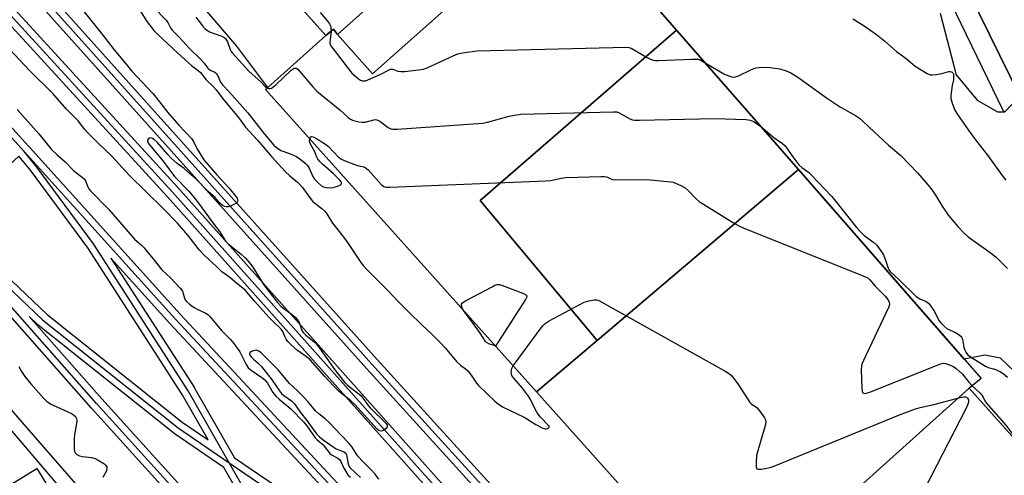
# Model space of a CAD drawing. Units: inches. Extents: x 1273762 to 1279762, y 505452 to 509453.
# Drawn here: x 1277494 to 1277848, y 508817 to 508981 of the extents above; entities that cross this region are included whole.
import ezdxf

# ---------------------------------------------------------------- set-up
doc = ezdxf.new("R2010")
doc.units = ezdxf.units.IN
doc.header["$MEASUREMENT"] = 0
for name, color, linetype in [('BLDG-Footprint', 5, 'Continuous'), ('TRANS-Non Street Sidewalk', 7, 'Continuous'), ('TRANS-Parking Lot', 4, 'Continuous'), ('TRANS-Railroad Bed', 1, 'Continuous'), ('TRANS-Railroad Centerline', 1, 'Continuous'), ('TRANS-Road', 130, 'Continuous'), ('TRANS-Street Sidewalk', 7, 'Continuous'), ('Undefined', 1, 'Continuous')]:
    doc.layers.add(name, color=color, linetype=linetype)

msp = doc.modelspace()

# ---------------------------------------------------------------- linework, layer by layer
at = {"layer": 'BLDG-Footprint'}
for points, elevation in [([(1277666.17, 509028.01), (1277607.98, 508975.92), (1277606.59, 508977.85), (1277603.82, 508975.59), (1277543.18, 509043.34), (1277604.66, 509098.37)], 374.33), ([(1277730, 508977.55), (1277659.35, 508916.23), (1277701.48, 508865.93), (1277679.61, 508847.37), (1277582.18, 508956.22), (1277582.96, 508956.91), (1277603.82, 508975.59), (1277606.59, 508977.85), (1277607.98, 508975.92), (1277620.65, 508961.76), (1277689.93, 509023.39)], 377.32), ([(1277773.85, 508927.38), (1277701.48, 508865.93), (1277659.35, 508916.23), (1277730, 508977.55)], 378.56), ([(1277389.97, 508972.16), (1277488.36, 508812.71), (1277499.84, 508819.8), (1277515.69, 508794.12), (1277501.51, 508785.37), (1277496, 508794.31), (1277493.4, 508798.52), (1277430.74, 508759.85), (1277382.67, 508837.76), (1277380.53, 508836.44), (1277322.48, 508930.51), (1277387.09, 508970.4)], 391.66), ([(1277835.3, 508848.72), (1277748.32, 508770.61), (1277679.61, 508847.37), (1277701.48, 508865.93), (1277773.85, 508927.38), (1277839.58, 508852.18)], 380.83), ([(1277863.74, 508816.95), (1277805.62, 508768.22), (1277831.96, 508735.13), (1277845.76, 508719.71), (1277843.38, 508717.57), (1277844.96, 508715.8), (1277814.15, 508688.07), (1277807.31, 508681.91), (1277737, 508760.46), (1277748.32, 508770.61), (1277835.3, 508848.72)], 381.62)]:
    msp.add_lwpolyline(points, close=True, dxfattribs=dict(at, elevation=elevation))
at = {"layer": 'TRANS-Non Street Sidewalk'}
msp.add_lwpolyline([(1277525.75, 508800.57), (1277521.3, 508797.72), (1277485.4, 508839.69), (1277475.49, 508833.57), (1277468.81, 508844.39), (1277475.04, 508848.24), (1277481.65, 508851.11)], close=True, dxfattribs=at)
at = {"layer": 'TRANS-Parking Lot'}
for points in [[(1277543.18, 509043.34), (1277603.82, 508975.59), (1277582.96, 508956.91), (1277571.83, 508971.71), (1277537.47, 509012.08)], [(1277854.22, 508852.25), (1277846.58, 508859.58), (1277840.87, 508860.55), (1277833.44, 508859.21), (1277773.85, 508927.38), (1277730, 508977.55), (1277689.93, 509023.39), (1277620.65, 508961.76), (1277607.98, 508975.92), (1277666.17, 509028.01)], [(1277824.8, 508983.61), (1277830.55, 508961.39), (1277838.12, 508952.32), (1277845.44, 508948.19), (1277847.72, 508948.13), (1277848.15, 508948.12)]]:
    msp.add_lwpolyline(points, dxfattribs=at)
at = {"layer": 'TRANS-Railroad Bed'}
for points in [[(1279008.36, 507300.89), (1279004.64, 507297.55), (1277727.31, 508716.24), (1277697.14, 508749.07), (1277546.84, 508917.54), (1277356.6, 509125.33), (1277192.67, 509310.73), (1277065.6, 509450.71), (1277064.08, 509452.39), (1277070.83, 509452.39), (1277196.39, 509314.07), (1277360.33, 509128.66), (1277550.55, 508920.88), (1277700.83, 508752.44), (1277731.01, 508719.6)], [(1279017.48, 507309.75), (1279013.76, 507306.41), (1277744.56, 508717.15), (1277618.55, 508855.75), (1277456.71, 509036.01), (1277279.39, 509232.77), (1277083.54, 509450.72), (1277082.03, 509452.39), (1277088.76, 509452.39), (1277283.11, 509236.11), (1277460.43, 509039.35), (1277622.26, 508859.1), (1277748.26, 508720.51)]]:
    msp.add_lwpolyline(points, close=True, dxfattribs=at)
for points in [[(1277415.95, 509025.52, 0), (1277496.92, 508935.75, 0), (1277497.16, 508935.5, 0), (1277497.23, 508935.43, 0), (1277551.44, 508875.33, 0), (1277685.41, 508731.44, 0), (1277685.63, 508731.22, 0), (1277685.72, 508731.13, 0), (1277696.94, 508719.09, 0), (1278261.9, 508088.65, 0)], [(1278122.24, 508174.68, 0), (1277632.17, 508717.07, 0), (1277631.93, 508717.32, 0), (1277631.87, 508717.38, 0), (1277519.51, 508841.57, 0), (1277412.54, 508962.82, 0), (1277412.54, 508962.82, 0), (1277416.3, 508966.12, 0), (1277460.28, 508916.39, 0), (1277503.59, 508875.25, 0), (1277552.19, 508836.48, 0), (1277561.54, 508830.11, 0), (1277552.18, 508846.48, 0), (1277518.18, 508899.19, 0), (1277497.56, 508927.16, 0), (1277493.44, 508932.16, 0), (1277490.03, 508929.07, 0), (1277408.84, 509019.08, 0)]]:
    msp.add_polyline3d(points, dxfattribs=at)
for points in [[(1277556.49, 508849.03, 0), (1277570.97, 508823.67, 0), (1277589.31, 508811.16, 0), (1277589.46, 508811.05, 0), (1277629.88, 508778.94, 0), (1277629.94, 508778.9, 0), (1277630.04, 508778.8, 0), (1277659.63, 508750.95, 0), (1277662.34, 508748.9, 0), (1277547.76, 508871.95, 0), (1277526.48, 508895.53, 0), (1277556.42, 508849.14, 0)], [(1277567.2, 508820.19, 0), (1277549.3, 508832.41, 0), (1277549.15, 508832.52, 0), (1277500.38, 508871.41, 0), (1277500.34, 508871.45, 0), (1277500.22, 508871.56, 0), (1277497.15, 508874.47, 0), (1277523.24, 508844.9, 0), (1277614.16, 508744.4, 0), (1277585.36, 508788.41, 0), (1277585.28, 508788.54, 0)]]:
    msp.add_polyline3d(points, close=True, dxfattribs=at)
at = {"layer": 'TRANS-Railroad Centerline'}
for points in [[(1277495.3, 508933.83), (1277414.1, 509023.84), (1277260.63, 509192.98), (1277028.95, 509452.39)], [(1277067.46, 509452.39), (1277194.53, 509312.4), (1277358.46, 509127), (1277548.7, 508919.21), (1277698.99, 508750.75), (1277729.16, 508717.92), (1279006.5, 507299.22)], [(1277085.4, 509452.39), (1277281.25, 509234.44), (1277458.57, 509037.68), (1277620.41, 508857.42), (1277746.41, 508718.83), (1279015.62, 507308.08)], [(1277633.78, 508718.99), (1277521.38, 508843.23), (1277414.42, 508964.47), (1277458.48, 508914.65), (1277501.94, 508873.37), (1277550.71, 508834.47), (1277569.09, 508821.93)], [(1277569.09, 508821.93), (1277554.32, 508847.78), (1277520.24, 508900.6), (1277499.52, 508928.71), (1277495.3, 508933.83)], [(1277683.8, 508729.52), (1277549.6, 508873.64), (1277495.3, 508933.83)], [(1277633.78, 508718.99), (1277587.45, 508789.78), (1277569.09, 508821.93)], [(1277569.09, 508821.93), (1277587.9, 508809.09), (1277628.33, 508776.98), (1277658.01, 508749.04), (1277683.8, 508729.52)]]:
    msp.add_lwpolyline(points, dxfattribs=at)
at = {"layer": 'TRANS-Road'}
msp.add_lwpolyline([(1277853.49, 508953.74), (1277831.56, 508998.53)], dxfattribs=at)
at = {"layer": 'TRANS-Street Sidewalk'}
msp.add_lwpolyline([(1277801.89, 509056.95), (1277831.56, 508998.53), (1277853.49, 508953.74), (1277848.15, 508948.12), (1277847.72, 508948.13), (1277815.27, 509015.25), (1277795.19, 509054.92), (1277796.24, 509056.11), (1277800.97, 509057.38)], close=True, dxfattribs=at)
at = {"layer": 'Undefined'}
for points, elevation in [([(1277534.58, 508988.77), (1277539.19, 508981.02), (1277540.37, 508979.39), (1277541.96, 508977.42), (1277543.28, 508976.09), (1277550.56, 508969.28), (1277555.56, 508964.85), (1277557.96, 508962.97), (1277558.71, 508962.26), (1277560.77, 508959.67), (1277563.29, 508957.21), (1277564.35, 508956.02), (1277567.34, 508952.06), (1277572.42, 508946.07), (1277574.96, 508942.56), (1277579.24, 508937.93), (1277584.33, 508932.02), (1277589.22, 508926.71), (1277590.89, 508925.15), (1277593.68, 508922.82), (1277594.48, 508922.05), (1277595.42, 508920.91), (1277598.16, 508917.06), (1277599.09, 508915.98), (1277599.94, 508915.24), (1277602.46, 508913.39), (1277603.49, 508912.41), (1277604.25, 508911.39), (1277606.29, 508908.04), (1277608.68, 508905.08), (1277611.38, 508901.55), (1277616.44, 508893.95), (1277617.22, 508892.88), (1277618.33, 508891.62), (1277626.12, 508883.85), (1277630, 508879.76), (1277633.81, 508875.9), (1277638.27, 508871.58), (1277642.09, 508868.05), (1277645.36, 508864.77), (1277646.72, 508863.28), (1277650.86, 508858.31), (1277652.3, 508856.96), (1277654.11, 508855.69), (1277654.9, 508854.94), (1277656.11, 508853.36), (1277658.07, 508850.56), (1277658.76, 508849.72), (1277664.66, 508844.03), (1277666, 508843.02), (1277667.63, 508841.94), (1277675.2, 508838.25), (1277679.36, 508835.7), (1277681.16, 508834.73), (1277681.95, 508834.37), (1277682.75, 508834.16), (1277683.25, 508834.15), (1277683.9, 508834.34), (1277684.16, 508834.59), (1277684.2, 508834.75), (1277684.13, 508835.03), (1277683.91, 508835.37), (1277681.08, 508838.26), (1277679.82, 508839.86), (1277679.01, 508841.38), (1277677.39, 508844.85), (1277676.8, 508845.87), (1277674.55, 508848.73), (1277671.46, 508852.33), (1277670.81, 508853.28), (1277670.58, 508853.96), (1277670.57, 508854.71), (1277670.8, 508855.77), (1277671.23, 508856.73)], 382), ([(1277541.89, 508985.83), (1277546.42, 508981.13), (1277547.01, 508980.27), (1277547.93, 508978.38), (1277548.64, 508977.44), (1277551.06, 508975.03), (1277554.73, 508971.02), (1277558.94, 508966.8), (1277559.9, 508965.71), (1277561.35, 508963.85), (1277562.22, 508963.17), (1277563.93, 508962.35), (1277564.46, 508961.94), (1277564.99, 508961.12), (1277565.93, 508958.85), (1277566.73, 508957.67), (1277569.04, 508955.31), (1277575.73, 508947.76), (1277581.75, 508940.12), (1277585.11, 508936.19), (1277586.42, 508935.03), (1277587.62, 508934.25), (1277588.41, 508933.93), (1277591.41, 508932.95), (1277593.25, 508932.02), (1277594.46, 508931.23), (1277596.42, 508929.68), (1277597.18, 508928.93), (1277597.75, 508928.11), (1277599.22, 508924.89), (1277599.79, 508923.92), (1277601.15, 508922.43), (1277602.27, 508921.53), (1277603.03, 508921.14), (1277603.86, 508920.9), (1277605.63, 508920.8), (1277606.51, 508920.9), (1277607.36, 508921.13), (1277608.45, 508921.52), (1277609.14, 508921.88), (1277609.42, 508922.19), (1277609.48, 508922.56), (1277609.32, 508922.97), (1277608.86, 508923.6), (1277606.66, 508925.86), (1277602.59, 508929.26), (1277601.66, 508930.24), (1277601.01, 508931.1), (1277600.66, 508931.77), (1277599.86, 508933.8), (1277598.25, 508936.8), (1277598.02, 508937.61), (1277598.12, 508938.41)], 380), ([(1277516.89, 508984.12), (1277524.12, 508975.14), (1277527.65, 508970.38), (1277531.42, 508965.95), (1277534, 508962.76), (1277541.49, 508954.81), (1277542.78, 508953.28), (1277546.88, 508947.96), (1277551, 508943.34), (1277555.5, 508938.49), (1277556.2, 508937.48), (1277557.41, 508934.97), (1277560, 508930.87), (1277564.58, 508925.47), (1277569.12, 508920.64), (1277571.5, 508917.74), (1277571.95, 508917.06), (1277572.12, 508916.59), (1277572.14, 508916.11), (1277572, 508915.68), (1277571.67, 508915.31), (1277570.96, 508914.87), (1277569.6, 508914.26), (1277568.76, 508914), (1277567.95, 508913.97), (1277567.44, 508914.12), (1277566.7, 508914.49), (1277565.84, 508915.19), (1277563.98, 508917.29), (1277561.53, 508919.53), (1277557.2, 508923.97), (1277554.55, 508926.19), (1277552.88, 508927.74), (1277550.33, 508929.61), (1277548.16, 508931.48), (1277546.96, 508932.76), (1277543.13, 508937.19), (1277542.11, 508938.2), (1277541.47, 508938.6), (1277540.83, 508938.77), (1277540.41, 508938.71), (1277539.88, 508938.34), (1277539.69, 508937.98), (1277539.69, 508937.57), (1277539.94, 508936.9), (1277540.37, 508936.23), (1277545.37, 508930.44), (1277549.45, 508924.85), (1277554.51, 508919.61), (1277556.38, 508917.43), (1277558.44, 508914.76), (1277563.53, 508907.76), (1277565.71, 508905.02), (1277567.74, 508901.61), (1277568.76, 508900.63), (1277573.42, 508896.94), (1277574.89, 508895.52), (1277576.34, 508893.83), (1277577.54, 508892.22), (1277580.08, 508888.13), (1277581.59, 508885.92), (1277583.33, 508883.5), (1277586.4, 508879.5), (1277587.8, 508878.09), (1277591.97, 508875.01), (1277592.81, 508874.27), (1277593.56, 508873.46), (1277594.05, 508872.81), (1277594.38, 508872.15), (1277595.14, 508869.76), (1277595.65, 508868.79), (1277596.65, 508867.79), (1277599.67, 508865.4), (1277600.4, 508864.66), (1277601.33, 508863.45), (1277607.03, 508855.35), (1277609.18, 508852.54), (1277610.61, 508850.94), (1277611.67, 508849.87), (1277615.36, 508846.99), (1277616.41, 508846.05), (1277617.68, 508844.6), (1277619.12, 508842.45), (1277619.79, 508841.65), (1277625.52, 508836.07), (1277625.89, 508835.46), (1277625.94, 508835.08), (1277625.81, 508834.6), (1277625.52, 508834.2), (1277624.69, 508833.61), (1277624.21, 508833.41), (1277623.73, 508833.32), (1277622.95, 508833.51), (1277622.33, 508833.97), (1277614.28, 508842.81), (1277612.81, 508844.19), (1277608.8, 508847.46), (1277606.5, 508849.69), (1277603.48, 508852.9), (1277598.17, 508858.92), (1277596.9, 508860), (1277593.62, 508862.26), (1277591.36, 508864.37), (1277590.23, 508865.58), (1277589.59, 508866.42), (1277589.11, 508867.29), (1277588.34, 508869.1), (1277587.73, 508870.02), (1277584.53, 508873.04), (1277583.17, 508874.43), (1277578.26, 508879.95), (1277574.92, 508883.88), (1277574.01, 508884.73), (1277571.7, 508886.5), (1277569.32, 508888.58), (1277566.39, 508890.55), (1277564.48, 508892.47), (1277560.02, 508896.53), (1277558.39, 508898.39), (1277554.19, 508903.8), (1277550.49, 508908.12), (1277545.36, 508913.34), (1277533.15, 508925.4), (1277526.8, 508932.24), (1277521.73, 508937.1), (1277518.13, 508940.7), (1277517.2, 508941.75), (1277514.69, 508944.91), (1277510.6, 508949.09), (1277505.66, 508954.7), (1277497.21, 508962.98), (1277488.39, 508972.49)], 384), ([(1277557.05, 508982.23), (1277559.43, 508979.01), (1277560.39, 508978), (1277561.25, 508977.35), (1277561.94, 508976.94), (1277566.12, 508975.47), (1277567.16, 508974.95), (1277567.77, 508974.48), (1277568.16, 508973.97), (1277568.51, 508973.26), (1277569.37, 508970.59), (1277569.76, 508969.86), (1277570.25, 508969.2), (1277576.21, 508962.7), (1277580.4, 508958.9), (1277582.03, 508957.27), (1277582.77, 508956.75)], 378), ([(1277601.78, 508983.88), (1277604.45, 508980.79), (1277605.11, 508979.82), (1277605.47, 508979.04), (1277605.65, 508978.2), (1277605.71, 508977.08), (1277605.23, 508973.17), (1277605.3, 508972.59), (1277605.65, 508971.83), (1277613.23, 508962.06), (1277614.74, 508960.68), (1277615.55, 508960.06), (1277616.37, 508959.57), (1277617.07, 508959.33), (1277617.57, 508959.29), (1277618.1, 508959.34), (1277618.93, 508959.6), (1277623.6, 508961.65), (1277626.34, 508963.17), (1277627.08, 508963.45), (1277627.89, 508963.46), (1277629.69, 508962.76), (1277630.8, 508962.6), (1277632.25, 508962.68), (1277637.23, 508963.19), (1277638.96, 508963.48), (1277640.32, 508964), (1277649.67, 508968.33), (1277651.29, 508969.01), (1277652.97, 508969.4), (1277658.14, 508970.09), (1277712.01, 508971.43), (1277712.88, 508971.31), (1277713.66, 508971.01), (1277719.4, 508967.63), (1277720.58, 508967.02), (1277721.56, 508966.67), (1277722.43, 508966.57), (1277723.61, 508966.58), (1277735.53, 508967.1), (1277737.3, 508967.12), (1277737.82, 508967.06), (1277738.46, 508966.86), (1277740.26, 508965.81)], 376), ([(1277793.37, 508981.63), (1277797.16, 508979.3), (1277801.93, 508976), (1277804.98, 508973.56), (1277809.15, 508969.89), (1277812.67, 508967.29), (1277815.87, 508964.57), (1277817.35, 508963.57), (1277820.19, 508961.88), (1277821.25, 508961.47), (1277822.07, 508961.42), (1277823.47, 508961.58), (1277825.44, 508961.93), (1277827.97, 508962.62), (1277828.49, 508962.63), (1277829.1, 508962.41), (1277829.4, 508962.12), (1277829.59, 508961.66), (1277829.69, 508960.54), (1277829.61, 508959.65), (1277829.2, 508957.61), (1277828.82, 508955), (1277828.7, 508953.84), (1277828.7, 508952.99), (1277829.11, 508951.27), (1277830.07, 508948.76), (1277830.8, 508947.56), (1277834.86, 508941.6), (1277837.86, 508937.59), (1277841.9, 508932.59), (1277847.46, 508924.8), (1277848.46, 508923.53)], 374), ([(1277582.77, 508956.75), (1277583.37, 508956.54), (1277583.85, 508956.52), (1277584.35, 508956.68), (1277584.83, 508956.97), (1277585.96, 508957.91), (1277591.39, 508963.07), (1277592.47, 508963.79), (1277592.82, 508963.88), (1277593.18, 508963.83), (1277593.71, 508963.46), (1277594.27, 508962.87), (1277599.12, 508957.13), (1277600.55, 508955.61), (1277608.83, 508948.85), (1277611.85, 508946.12), (1277612.68, 508945.5), (1277613.43, 508945.15), (1277614.27, 508944.88), (1277615.72, 508944.53), (1277616.89, 508944.36), (1277618.03, 508944.47), (1277621.14, 508945.28), (1277621.7, 508945.33), (1277622.24, 508945.27), (1277623.22, 508944.79), (1277626.24, 508942.48), (1277627.18, 508942.02), (1277628, 508941.87), (1277629.48, 508941.9), (1277660.32, 508944.07), (1277662.06, 508944.42), (1277669.75, 508946.63), (1277671.74, 508946.99), (1277674.02, 508947.28), (1277707.37, 508948.15), (1277708.54, 508948.08), (1277709.36, 508947.82), (1277713.19, 508945.65), (1277714.11, 508945.26), (1277714.92, 508945.11), (1277716.69, 508945.08), (1277743.64, 508945.69), (1277755.02, 508945.34), (1277756.46, 508945.14), (1277757.72, 508944.66), (1277758.69, 508944.07), (1277760.37, 508942.8)], 378), ([(1277740.26, 508965.81), (1277747, 508961.75), (1277749.08, 508960.94), (1277750.4, 508960.66), (1277751.2, 508960.74), (1277752.26, 508961.1), (1277756.73, 508963.25), (1277757.8, 508963.7), (1277758.62, 508963.91), (1277759.74, 508964.06), (1277762.01, 508964.21), (1277763.74, 508964.08), (1277767.19, 508963.55), (1277769.46, 508962.85), (1277771.1, 508962.14), (1277773.64, 508960.55), (1277784.29, 508952.94), (1277789.04, 508949.82), (1277790.49, 508948.95), (1277794.43, 508946.83), (1277795.84, 508945.91), (1277797.08, 508944.83), (1277799.28, 508942.63), (1277806.24, 508936.15), (1277810.64, 508932.41), (1277816.7, 508926.17), (1277820.5, 508921.74), (1277821.92, 508919.94), (1277823.14, 508918.13), (1277825.51, 508914.26), (1277827.86, 508910.82), (1277831.16, 508906.88), (1277833.19, 508904.74), (1277834.97, 508903.2), (1277842.88, 508897.58), (1277844.91, 508895.94), (1277846.55, 508894.36), (1277849.02, 508891.78)], 376), ([(1277492.75, 508949.01), (1277500.54, 508940.24), (1277505.1, 508934.62), (1277507.16, 508932.62), (1277510.11, 508930.18), (1277513.06, 508927.01), (1277516.28, 508924.53), (1277516.88, 508923.99), (1277517.35, 508923.26), (1277518.19, 508921.14), (1277518.62, 508920.42), (1277519.19, 508919.74), (1277525.81, 508912.97), (1277534.99, 508902.37), (1277537.63, 508900.06), (1277538.46, 508899.22), (1277539.83, 508897.49), (1277541.7, 508895.3), (1277544.83, 508891.26), (1277547.91, 508888.44), (1277551.48, 508884.76), (1277552.22, 508883.67), (1277552.96, 508881.12), (1277553.29, 508880.46), (1277553.72, 508879.86), (1277554.8, 508878.9), (1277556.47, 508877.72), (1277557.5, 508877.14), (1277560.45, 508875.79), (1277561.38, 508875.18), (1277562.24, 508874.42), (1277566.32, 508869.54), (1277569.59, 508866.21), (1277570.79, 508864.75), (1277572.87, 508861.76), (1277575.24, 508857.2), (1277575.96, 508856.11), (1277576.95, 508855.25), (1277580.82, 508852.63), (1277581.95, 508851.73), (1277582.88, 508850.57), (1277584.78, 508847.21), (1277585.79, 508845.97), (1277587.02, 508844.78), (1277591.23, 508841.27), (1277595.95, 508836.5), (1277597.03, 508835.17), (1277599.97, 508830.92), (1277600.66, 508830.23), (1277602.9, 508828.3), (1277605.25, 508825.28), (1277605.9, 508824.75), (1277608.11, 508823.53), (1277608.84, 508822.96), (1277609.28, 508822.32), (1277610.27, 508819.97), (1277611.81, 508817.6), (1277612.67, 508816.71)], 384), ([(1277760.37, 508942.8), (1277765.06, 508938.87), (1277768.18, 508936.71), (1277769.02, 508936.01), (1277769.74, 508935.12), (1277771.5, 508932.4), (1277773.96, 508929.11), (1277775.03, 508928.12), (1277777.42, 508926.38), (1277778.33, 508925.63), (1277785.84, 508917.72), (1277787.36, 508915.93), (1277794.77, 508906.55), (1277796.08, 508905.08), (1277797.56, 508903.71), (1277800.98, 508901.09), (1277802.02, 508900.12), (1277803.53, 508898.08), (1277804.42, 508896.65), (1277805.32, 508894.47), (1277806.15, 508891.88), (1277806.49, 508891.24), (1277806.91, 508890.73), (1277810.06, 508887.76), (1277816.23, 508881.67), (1277817.55, 508880.84), (1277819.8, 508879.91), (1277820.66, 508879.28), (1277821.53, 508878.18), (1277822.79, 508876.28), (1277824.35, 508873.13), (1277825.06, 508872.24), (1277826.27, 508871.02), (1277827.38, 508870.13), (1277830.4, 508868.79), (1277831.36, 508868.19), (1277832.22, 508867.49), (1277832.56, 508867.08), (1277832.87, 508866.33), (1277833.38, 508863.5), (1277833.66, 508862.45), (1277834.03, 508861.73), (1277834.72, 508860.88), (1277836.07, 508859.82), (1277841.1, 508856.61), (1277842.1, 508856.19), (1277844.08, 508855.66), (1277845.12, 508855.3), (1277846.6, 508854.61), (1277847.54, 508854.01), (1277849.1, 508852.69)], 378), ([(1277598.12, 508938.41), (1277598.26, 508938.79), (1277598.5, 508939.11), (1277598.85, 508939.23), (1277599.29, 508939.13), (1277600.28, 508938.62), (1277603.37, 508936.7), (1277604.77, 508935.62), (1277608.39, 508931.79), (1277609.43, 508931.08), (1277610.49, 508930.62), (1277614.86, 508929), (1277616.23, 508928.6), (1277617.52, 508928.37), (1277618.02, 508928.16), (1277619.09, 508927.22), (1277623.89, 508921.85), (1277624.74, 508921.24), (1277625.48, 508921.05), (1277626.95, 508921.02), (1277682.98, 508923.31), (1277684.77, 508923.47), (1277688.53, 508924.26), (1277690.2, 508924.49), (1277702.74, 508924.85), (1277703.91, 508924.83), (1277704.76, 508924.7), (1277706.94, 508923.8), (1277707.96, 508923.62), (1277719.33, 508923.76), (1277727.94, 508922.94), (1277728.81, 508922.79), (1277729.65, 508922.53), (1277731.55, 508921.66), (1277733.08, 508920.77), (1277734.16, 508919.79), (1277737.02, 508916.82), (1277738.18, 508915.91), (1277751.08, 508907.9), (1277752.88, 508906.85), (1277754.8, 508906.02), (1277797.09, 508889.19), (1277798.44, 508888.59), (1277798.94, 508888.28), (1277799.52, 508887.74), (1277801.41, 508885.38), (1277803.81, 508883.08), (1277805.01, 508881.81), (1277805.96, 508880.68), (1277806.48, 508879.74), (1277806.6, 508878.85), (1277806.4, 508878.03), (1277797.27, 508858.7), (1277796.79, 508857.62), (1277796.54, 508856.79), (1277796.44, 508855.33), (1277796.63, 508848.73), (1277796.74, 508847.62), (1277797.03, 508847.03), (1277797.4, 508846.89), (1277797.88, 508846.88), (1277798.69, 508847.01), (1277799.54, 508847.29), (1277823.73, 508857.06), (1277825.13, 508857.55), (1277825.96, 508857.68), (1277826.79, 508857.61), (1277828.2, 508857.17), (1277829.56, 508856.57), (1277830.53, 508855.94), (1277832.82, 508853.72), (1277835.16, 508850.87), (1277836.36, 508849.58)], 380), ([(1277653.52, 508876.53), (1277652.9, 508877.47), (1277652.59, 508878.36), (1277652.64, 508878.95), (1277653.12, 508879.5), (1277654.09, 508880.11), (1277663.62, 508885.22), (1277664.68, 508885.75), (1277665.47, 508886.03), (1277666.29, 508886.02), (1277667.4, 508885.7), (1277674.99, 508882.77), (1277675.73, 508882.41), (1277676.08, 508882.13), (1277676.17, 508881.96), (1277676.16, 508881.56), (1277675.7, 508880.62), (1277664.89, 508863.88), (1277664.81, 508863.91)], 382), ([(1277671.23, 508856.73), (1277681.35, 508870.48), (1277682.09, 508871.4), (1277682.73, 508871.99), (1277684.21, 508872.91), (1277696.78, 508879.68), (1277698.42, 508880.15), (1277700.38, 508880.53), (1277701.19, 508880.53), (1277702.01, 508880.28), (1277747.73, 508854.69), (1277749, 508853.91), (1277749.87, 508853.16), (1277752.32, 508849.93), (1277756.33, 508843.62), (1277756.92, 508843.01), (1277758.47, 508842.13), (1277759.09, 508841.57), (1277761.22, 508838.81), (1277761.7, 508838.1), (1277762.06, 508837.36), (1277762.15, 508836.56), (1277761.99, 508835.72), (1277759.2, 508826.22), (1277758.78, 508824.47), (1277758.59, 508822.06), (1277758.62, 508820.35), (1277758.86, 508819.76), (1277759.45, 508819.58), (1277760.49, 508819.64), (1277762.48, 508819.94), (1277763.6, 508820.18), (1277764.74, 508820.57), (1277810.17, 508839.16), (1277815.99, 508841.26), (1277817.67, 508841.77), (1277822.56, 508842.84), (1277832.54, 508845.53), (1277833.38, 508845.65), (1277833.91, 508845.61), (1277834.27, 508845.47), (1277834.66, 508845.16), (1277835.02, 508844.49), (1277835.04, 508843.75), (1277834.7, 508842.65), (1277834.2, 508841.55), (1277796.11, 508767.44)], 382), ([(1277664.81, 508863.91), (1277662.42, 508864.72), (1277661.67, 508865.16), (1277661.28, 508865.54), (1277660.63, 508866.44), (1277658.93, 508869.25), (1277653.52, 508876.53)], 382), ([(1277622.96, 508815.97), (1277621.55, 508817.76), (1277620.04, 508819.47), (1277616.89, 508822.58), (1277615.54, 508824.1), (1277614.85, 508825.05), (1277613.32, 508827.53), (1277612.2, 508828.88), (1277609.31, 508831.82), (1277605.08, 508836.35), (1277603.6, 508837.68), (1277601.31, 508839.48), (1277600.1, 508840.61), (1277597.36, 508843.9), (1277595.83, 508845.59), (1277593.44, 508848.06), (1277590.74, 508850.37), (1277586.7, 508855.31), (1277580.58, 508861.47), (1277579.75, 508862.1), (1277578.91, 508862.37), (1277578.37, 508862.33), (1277577.82, 508862.19), (1277577.06, 508861.88), (1277576.65, 508861.62), (1277576.41, 508861.29), (1277576.4, 508860.94), (1277576.56, 508860.56), (1277576.98, 508859.95), (1277577.77, 508859.19), (1277579.52, 508857.79), (1277580.7, 508856.53), (1277584.53, 508851.64), (1277587.16, 508847.73), (1277587.86, 508846.84), (1277588.72, 508846.06), (1277591.44, 508844.2), (1277592.61, 508843.12), (1277594.72, 508840.02), (1277597.04, 508837.05), (1277599.75, 508833.28), (1277600.63, 508832.2), (1277601.61, 508831.26), (1277602.88, 508830.2), (1277606.5, 508827.58), (1277607.59, 508826.97), (1277610.06, 508825.94), (1277610.56, 508825.66), (1277610.98, 508825.32), (1277611.3, 508824.78), (1277611.45, 508824.26), (1277611.78, 508822.01), (1277611.98, 508821.2), (1277612.25, 508820.6), (1277612.59, 508820.14), (1277616.3, 508816.61)], 382), ([(1277493.38, 508856.52), (1277494.34, 508854.77), (1277495.61, 508852.9), (1277497.77, 508850.29), (1277502.45, 508845.05), (1277503.27, 508844.23), (1277503.95, 508843.66), (1277504.94, 508843), (1277505.71, 508842.59), (1277512.39, 508839.6), (1277513.08, 508839.16), (1277513.76, 508838.49), (1277514.1, 508837.87), (1277514.22, 508837.12), (1277514.12, 508835.99), (1277513.43, 508831.96), (1277513.27, 508830.5), (1277513.26, 508826.91), (1277513.37, 508826.06), (1277513.55, 508825.56), (1277513.86, 508825.18), (1277514.25, 508824.87), (1277515.21, 508824.43), (1277516.33, 508824.21), (1277519.49, 508823.81), (1277520.87, 508823.44), (1277521.92, 508822.89), (1277523.96, 508821.61), (1277524.63, 508821.09), (1277525.07, 508820.5), (1277525.09, 508819.81), (1277524.88, 508819.06), (1277523.64, 508816.62)], 386), ([(1277836.36, 508849.58), (1277839.1, 508847.08), (1277839.88, 508846.25), (1277840.31, 508845.56), (1277840.89, 508844.13), (1277841.35, 508843.44), (1277848.49, 508835.43), (1277850.64, 508832.55), (1277851.08, 508831.79), (1277851.74, 508830.36)], 380)]:
    msp.add_lwpolyline(points, dxfattribs=dict(at, elevation=elevation))

doc.saveas('drawing.dxf')
